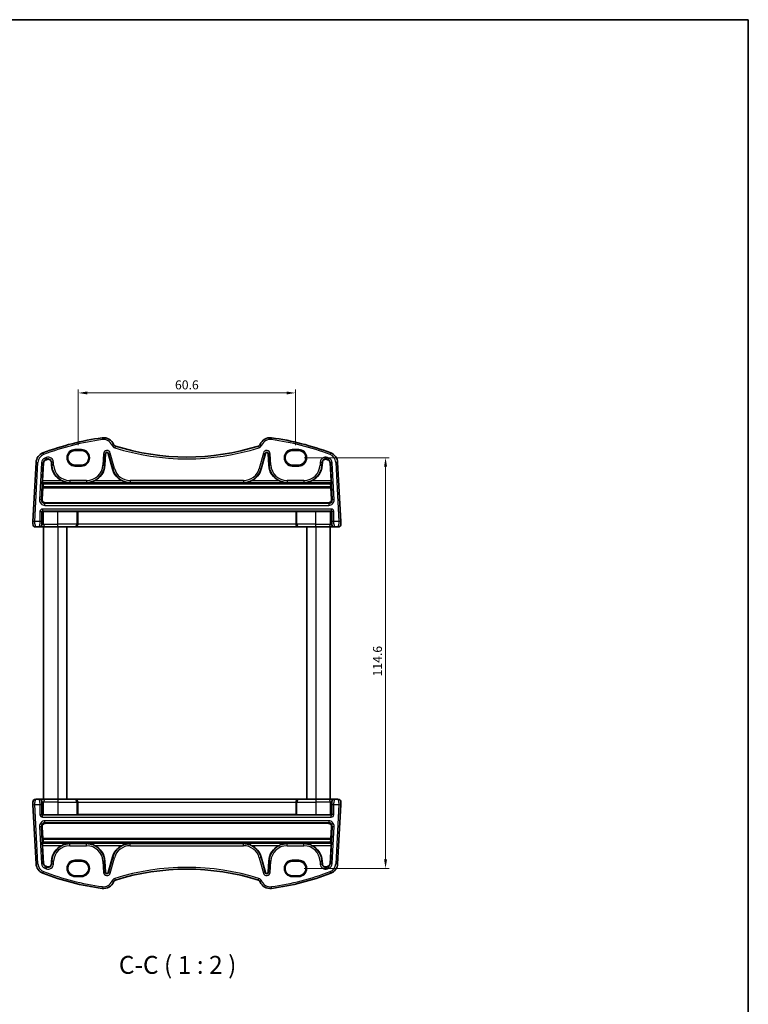
# Model space of a CAD drawing. Units: millimetres. Extents: x 14 to 2400, y 8 to 570.
# Drawn here: x 994 to 1198, y 295 to 570 of the extents above; entities that cross this region are included whole.
import ezdxf

# ---------------------------------------------------------------- set-up
doc = ezdxf.new("R2010")
doc.units = ezdxf.units.MM
doc.layers.get('Defpoints').update_dxf_attribs({"lineweight": 25})
for name, color, linetype, lineweight in [('Border (ISO)', 7, 'Continuous', 35), ('Dimension (ISO)', 7, 'Continuous', 18), ('Symbol (ISO)', 7, 'Continuous', 18), ('Visible (ISO)', 7, 'Continuous', 35), ('Visible Narrow (ISO)', 7, 'Continuous', 25)]:
    doc.layers.add(name, color=color, linetype=linetype, lineweight=lineweight)
doc.styles.add('Note Text (TK)', font='txt')
doc.dimstyles.new('Default - Method 1b (TK)', dxfattribs={"dimtxt": 2.5, "dimasz": 2.5, "dimexe": 1, "dimexo": 1.5, "dimgap": 1, "dimtad": 1, "dimtoh": 1, "dimrnd": 1e-08, "dimdsep": 46, "dimtxsty": 'Note Text (TK)', "dimcen": 0.09, "dimdle": 5, "dimclrd": 100, "dimclre": 100, "dimclrt": 7, "dimadec": 1, "dimazin": 1, "dimtfac": 1, "dimtmove": 0, "dimatfit": 3, "dimfxl": 0, "dimtolj": 1, "dimlwd": -1, "dimlwe": -1, "dimarcsym": 0})

# ---------------------------------------------------------------- blocks, each defined once
blk = doc.blocks.new('図面枠 tk図枠')
at = {"layer": 'Border (ISO)'}
for p, q in [((14.5, 289), (405.5, 289)), ((405.5, 289), (405.5, 8))]:
    blk.add_line(p, q, dxfattribs=at)
blk = doc.blocks.new('*D19')
at = {"layer": 'Defpoints', "color": 0, "transparency": 16777216}
for p in [(1072.1, 447.73), (1072.1, 333.13), (1096.32, 333.13)]:
    blk.add_point(p, dxfattribs=at)
at = {"layer": 'Dimension (ISO)', "color": 100, "transparency": 16777216}
for p, q in [((1073.6, 447.73), (1097.32, 447.73)), ((1096.32, 445.23), (1096.32, 335.63)), ((1073.6, 333.13), (1097.32, 333.13))]:
    blk.add_line(p, q, dxfattribs=at)
for points in [[(1095.9, 445.23), (1096.74, 445.23), (1096.32, 447.73)], [(1095.9, 335.63), (1096.74, 335.63), (1096.32, 333.13)]]:
    blk.add_solid(points, dxfattribs=at)
at = {"layer": 'Dimension (ISO)', "color": 7, "transparency": 16777216, "insert": (1094.07, 386.71), "char_height": 2.5, "attachment_point": 4, "rotation": 90, "style": 'Note Text (TK)'}
blk.add_mtext('\\A1;114.6', dxfattribs=at)
blk = doc.blocks.new('*D47')
at = {"layer": 'Defpoints', "color": 0, "transparency": 16777216}
for p in [(1071.2, 465.83), (1010.6, 449.75), (1071.2, 449.75)]:
    blk.add_point(p, dxfattribs=at)
at = {"layer": 'Dimension (ISO)', "color": 100, "transparency": 16777216}
for p, q in [((1010.6, 451.25), (1010.6, 466.83)), ((1013.1, 465.83), (1068.7, 465.83)), ((1071.2, 451.25), (1071.2, 466.83))]:
    blk.add_line(p, q, dxfattribs=at)
for points in [[(1013.1, 466.24), (1013.1, 465.41), (1010.6, 465.83)], [(1068.7, 466.24), (1068.7, 465.41), (1071.2, 465.83)]]:
    blk.add_solid(points, dxfattribs=at)
at = {"layer": 'Dimension (ISO)', "color": 7, "transparency": 16777216, "insert": (1040.9, 468.08), "char_height": 2.5, "attachment_point": 5, "style": 'Note Text (TK)'}
blk.add_mtext('\\A1;60.6', dxfattribs=at)

msp = doc.modelspace()

# ---------------------------------------------------------------- linework, layer by layer
at = {"layer": 'Visible (ISO)'}
for p, q in [((1011.4957, 449.753), (1009.6957, 449.753)), ((1018.0466, 445.6606), (1018.2113, 448.8027)), ((1018.9876, 448.8843), (1020.1338, 444.6066)), ((1061.6575, 444.6066), (1062.8037, 448.8843)), ((1063.5801, 448.8027), (1063.7447, 445.6606)), ((1072.0957, 449.753), (1070.2957, 449.753)), ((998.8399, 446.445), (997.9756, 429.954)), ((1000.6778, 441.2975), (1000.9418, 446.3349)), ((1003.102, 446.4756), (1003.1447, 445.6606)), ((1009.6957, 445.71), (1011.4957, 445.71)), ((1070.2957, 445.71), (1072.0957, 445.71)), ((1078.6466, 445.6606), (1078.6893, 446.4756)), ((1080.8495, 446.3349), (1081.1135, 441.2975)), ((1083.8157, 429.954), (1082.9514, 446.445)), ((1000.8174, 440.6497), (1000.6765, 440.7981)), ((1000.7771, 439.5953), (1000.8194, 440.43)), ((1000.8174, 440.6497), (1080.9739, 440.6497)), ((1000.8194, 440.43), (1080.9719, 440.43)), ((1080.9719, 440.43), (1081.0142, 439.5953)), ((1081.1148, 440.7981), (1080.9739, 440.6497)), ((1000.5221, 436.195), (1000.6965, 439.3569)), ((1000.7164, 439.5463), (1000.7771, 439.5953)), ((1000.7771, 439.5953), (1081.0142, 439.5953)), ((1081.0142, 439.5953), (1081.0749, 439.5463)), ((1081.0949, 439.3569), (1081.2693, 436.195)), ((1001.5163, 435.1412), (1080.275, 435.1412)), ((1010.2059, 432.7706), (1004.8957, 432.7706)), ((1010.4428, 432.7234), (1010.4056, 432.7606)), ((1071.3485, 432.7234), (1010.4428, 432.7234)), ((1010.4428, 429.2278), (1010.4428, 432.7234)), ((1071.3857, 432.7606), (1071.3485, 432.7234)), ((1071.3485, 429.2278), (1071.3485, 432.7234)), ((1076.8957, 432.7706), (1071.5855, 432.7706)), ((998.7387, 428.4278), (999.6732, 428.4278)), ((999.6732, 428.4278), (999.8107, 428.4278)), ((999.8107, 428.4278), (1001.3769, 428.4278)), ((1000.8957, 428.4278), (1000.8957, 352.4278)), ((1004.8957, 428.4278), (1001.3769, 428.4278)), ((1004.8957, 428.4278), (1009.6365, 428.4278)), ((1007.3957, 428.4278), (1007.3957, 352.4278)), ((1009.6365, 428.4278), (1009.6837, 428.4278)), ((1009.6837, 428.4278), (1072.1077, 428.4278)), ((1072.1077, 428.4278), (1072.1548, 428.4278)), ((1072.1548, 428.4278), (1076.8957, 428.4278)), ((1074.3957, 428.4278), (1074.3957, 352.4278)), ((1080.4144, 428.4278), (1076.8957, 428.4278)), ((1080.4144, 428.4278), (1081.9806, 428.4278)), ((1080.8957, 428.4278), (1080.8957, 352.4278)), ((1081.9806, 428.4278), (1082.1181, 428.4278)), ((1082.1181, 428.4278), (1083.0526, 428.4278)), ((999.6732, 352.4278), (998.7387, 352.4278)), ((999.8107, 352.4278), (999.6732, 352.4278)), ((1001.3769, 352.4278), (999.8107, 352.4278)), ((1001.3769, 352.4278), (1004.8957, 352.4278)), ((1009.6365, 352.4278), (1004.8957, 352.4278)), ((1009.6837, 352.4278), (1009.6365, 352.4278)), ((1072.1077, 352.4278), (1009.6837, 352.4278)), ((1072.1548, 352.4278), (1072.1077, 352.4278)), ((1076.8957, 352.4278), (1072.1548, 352.4278)), ((1076.8957, 352.4278), (1080.4144, 352.4278)), ((1081.9806, 352.4278), (1080.4144, 352.4278)), ((1082.1181, 352.4278), (1081.9806, 352.4278)), ((1083.0526, 352.4278), (1082.1181, 352.4278)), ((997.9756, 350.9016), (998.8399, 334.4106)), ((1010.4428, 351.6278), (1010.4428, 348.1322)), ((1071.3485, 351.6278), (1071.3485, 348.1322)), ((1082.9514, 334.4106), (1083.8157, 350.9016)), ((1004.8957, 348.085), (1010.2059, 348.085)), ((1010.4056, 348.0949), (1010.4428, 348.1322)), ((1010.4428, 348.1322), (1071.3485, 348.1322)), ((1071.3485, 348.1322), (1071.3857, 348.0949)), ((1071.5855, 348.085), (1076.8957, 348.085)), ((1000.6965, 341.4986), (1000.5221, 344.6606)), ((1080.275, 345.7144), (1001.5163, 345.7144)), ((1081.2693, 344.6606), (1081.0949, 341.4986)), ((1000.7771, 341.2602), (1000.7164, 341.3093)), ((1000.8194, 340.4256), (1000.7771, 341.2602)), ((1081.0142, 341.2602), (1000.7771, 341.2602)), ((1081.0142, 341.2602), (1080.9719, 340.4256)), ((1081.0749, 341.3093), (1081.0142, 341.2602)), ((1000.6765, 340.0574), (1000.8174, 340.2059)), ((1000.9418, 334.5207), (1000.6778, 339.5581)), ((1080.9739, 340.2059), (1000.8174, 340.2059)), ((1080.9719, 340.4256), (1000.8194, 340.4256)), ((1081.1135, 339.5581), (1080.8495, 334.5207)), ((1080.9739, 340.2059), (1081.1148, 340.0574)), ((1020.1338, 336.249), (1018.9876, 331.9713)), ((1062.8037, 331.9713), (1061.6575, 336.249)), ((1003.1447, 335.195), (1003.102, 334.3799)), ((1011.4957, 335.1456), (1009.6957, 335.1456)), ((1018.2113, 332.0529), (1018.0466, 335.195)), ((1063.7447, 335.195), (1063.5801, 332.0529)), ((1072.0957, 335.1456), (1070.2957, 335.1456)), ((1078.6893, 334.3799), (1078.6466, 335.195)), ((1009.6957, 331.1026), (1011.4957, 331.1026)), ((1070.2957, 331.1026), (1072.0957, 331.1026))]:
    msp.add_line(p, q, dxfattribs=at)
for centre, radius, start, end in [((1027.4892, 379.0132), 75, 97.837797, 110.872988), ((1017.6706, 450.3406), 3, 22.052274, 97.837797), ((1021.1926, 451.7673), 0.8, 202.052274, 252.460685), ((1040.8957, 514.1081), 66.1803, 252.460685, 287.539315), ((1060.5987, 451.7673), 0.8, 287.539315, 337.947726), ((1064.1207, 450.3406), 3, 82.162203, 157.947726), ((1054.3021, 379.0132), 75, 69.127012, 82.162203), ((1001.8358, 446.288), 3, 110.872988, 177), ((1018.6059, 448.782), 0.3952, 15, 177), ((1063.1854, 448.782), 0.3952, 3, 165), ((1079.9555, 446.288), 3, 3, 69.127012), ((1001.8358, 446.288), 0.8952, 110.872988, 177), ((1027.4892, 379.0132), 72.8952, 110.556269, 110.872988), ((1002.2081, 446.4288), 0.8952, 3, 110.556269), ((1008.2426, 445.9278), 5.1048, 183, 245.10109), ((1012.9488, 445.9278), 5.1048, 294.89891, 357), ((1068.8426, 445.9278), 5.1048, 183, 245.10109), ((1073.5488, 445.9278), 5.1048, 294.89891, 357), ((1079.5833, 446.4288), 0.8952, 69.443731, 177), ((1054.3021, 379.0132), 72.8952, 69.127012, 69.443731), ((1079.9555, 446.288), 0.8952, 3, 69.127012), ((1025.0647, 445.9278), 5.1048, 195, 245.10109), ((1056.7266, 445.9278), 5.1048, 294.89891, 345), ((998.7387, 429.2278), 0.8, 177, 270), ((1083.0526, 429.2278), 0.8, 270, 3), ((998.7387, 351.6278), 0.8, 90, 183), ((1083.0526, 351.6278), 0.8, 357, 90), ((1008.2426, 334.9278), 5.1048, 114.89891, 177), ((1012.9488, 334.9278), 5.1048, 3, 65.10109), ((1025.0647, 334.9278), 5.1048, 114.89891, 165), ((1056.7266, 334.9278), 5.1048, 15, 65.10109), ((1068.8426, 334.9278), 5.1048, 114.89891, 177), ((1073.5488, 334.9278), 5.1048, 3, 65.10109), ((1001.8358, 334.5676), 3, 183, 249.127012), ((1001.8358, 334.5676), 0.8952, 183, 249.127012), ((1027.4892, 401.8424), 72.8952, 249.127012, 249.443731), ((1002.2081, 334.4268), 0.8952, 249.443731, 357), ((1040.8957, 266.7475), 66.1803, 72.460685, 107.539315), ((1079.5833, 334.4268), 0.8952, 183, 290.556269), ((1054.3021, 401.8424), 72.8952, 290.556269, 290.872988), ((1079.9555, 334.5676), 0.8952, 290.872988, 357), ((1079.9555, 334.5676), 3, 290.872988, 357), ((1027.4892, 401.8424), 75, 249.127012, 262.162203), ((1018.6059, 332.0736), 0.3952, 183, 345), ((1021.1926, 329.0883), 0.8, 107.539315, 157.947726), ((1060.5987, 329.0883), 0.8, 22.052274, 72.460685), ((1063.1854, 332.0736), 0.3952, 195, 357), ((1054.3021, 401.8424), 75, 277.837797, 290.872988), ((1017.6706, 330.515), 3, 262.162203, 337.947726), ((1064.1207, 330.515), 3, 202.052274, 277.837797)]:
    msp.add_arc(centre, radius, start, end, dxfattribs=at)
for centre, major_axis, ratio, start_param, end_param in [((1009.6957, 447.7315), (0, -2.0215), 0.99999833, 3.14159265, 6.28318531), ((1011.4957, 447.7315), (0, 2.0215), 0.99999833, 3.14159265, 6.28318531), ((1070.2957, 447.7315), (0, 2.0215), 0.99999833, 0, 3.14159265), ((1072.0957, 447.7315), (0, -2.0215), 0.99999833, 0, 3.14159265), ((1000.7041, 441.2975), (0.0263, 0.5), 0.05233556, 1.57354666, 3.09198311), ((1001.2988, 445.4804), (0.3416, 6.5), 0.05233556, 2.41136348, 2.46340638), ((1080.4925, 445.4804), (0.3416, -6.5), 0.05233556, 0.67818628, 0.73022917), ((1081.0872, 441.2975), (0.0263, -0.5), 0.05233556, 0.04960954, 1.56804599), ((1000.7064, 439.3465), (-0.0105, -0.2), 0.05233556, 3.18859794, 4.66277944), ((1081.0849, 439.3465), (-0.0105, 0.2), 0.05233556, 4.76199852, 6.23618003), ((1001.5221, 436.1453), (-0.5473, -0.8441), 0.99368065, 5.23528548, 6.85555554), ((1080.2693, 436.1453), (0.5473, -0.8441), 0.99368065, 5.71081508, 7.33108514), ((1000.8093, 432.5141), (0.1867, 0.0773), 0.92862702, 1.15397159, 2.72202886), ((1000.8093, 432.7144), (0.2, 0), 0.05240778, 4.7620098, 5.31591009), ((1004.8957, 432.4037), (-7, 0), 0.05240778, 4.71238898, 5.31591009), ((1010.2059, 432.7601), (0.2, 0), 0.05240778, 0.05235988, 1.57079633), ((1071.5855, 432.7601), (0.2, 0), 0.05240778, 1.57079633, 3.08923278), ((1076.8957, 432.4037), (-7, 0), 0.05240778, 4.10886787, 4.71238898), ((1080.982, 432.7144), (0.2, 0), 0.05240778, 4.10886787, 4.66276816), ((1080.982, 432.5141), (-0.1867, 0.0773), 0.92862702, 3.56115643, 5.1292137), ((1009.6837, 429.2278), (0, -0.8), 0.94896456, 0, 1.57079633), ((1072.1077, 429.2278), (0, -0.8), 0.94896457, 4.71238898, 6.28318531), ((1009.6837, 351.6278), (0, 0.8), 0.94896456, 4.71238898, 6.28318531), ((1072.1077, 351.6278), (0, 0.8), 0.94896457, 0, 1.57079633), ((1000.8093, 348.3415), (0.1867, -0.0773), 0.92862702, 3.56115645, 5.12921372), ((1000.8093, 348.1412), (-0.2, 0), 0.05240778, 4.10886787, 4.66276816), ((1004.8957, 348.4519), (7, 0), 0.05240778, 4.10886787, 4.71238898), ((1010.2059, 348.0955), (-0.2, 0), 0.05240778, 1.57079632, 3.08923277), ((1071.5855, 348.0955), (-0.2, 0), 0.05240778, 0.05235988, 1.57079632), ((1076.8957, 348.4519), (7, 0), 0.05240778, 4.71238898, 5.31591009), ((1080.982, 348.1412), (-0.2, 0), 0.05240778, 4.7620098, 5.31591009), ((1080.982, 348.3415), (-0.1867, -0.0773), 0.92862702, 1.15397161, 2.72202888), ((1001.5221, 344.7103), (-0.5473, 0.8441), 0.99368065, 5.71081508, 7.33108514), ((1080.2693, 344.7103), (0.5473, 0.8441), 0.99368065, 5.23528547, 6.85555553), ((1000.7064, 341.5091), (0.0105, -0.2), 0.05233556, 4.76199852, 6.23618002), ((1081.0849, 341.5091), (0.0105, 0.2), 0.05233556, 3.18859794, 4.66277944), ((1000.7041, 339.5581), (-0.0263, 0.5), 0.05233556, 0.04960954, 1.56804599), ((1001.2988, 335.3752), (-0.3416, 6.5), 0.05233556, 0.67818628, 0.73022917), ((1080.4925, 335.3752), (-0.3416, -6.5), 0.05233556, 2.41136348, 2.46340638), ((1081.0872, 339.5581), (-0.0263, -0.5), 0.05233556, 1.57354666, 3.09198311), ((1009.6957, 333.1241), (0, 2.0215), 0.99999833, 0, 3.14159265), ((1011.4957, 333.1241), (0, -2.0215), 0.99999833, 0, 3.14159265), ((1070.2957, 333.1241), (0, -2.0215), 0.99999833, 3.14159265, 6.28318531), ((1072.0957, 333.1241), (0, 2.0215), 0.99999833, 3.14159265, 6.28318531)]:
    msp.add_ellipse(centre, major_axis=major_axis, ratio=ratio, start_param=start_param, end_param=end_param, dxfattribs=at)
for points, knots in [([(1006.0933, 441.2975), (1006.4142, 441.1487), (1006.767, 441.0235), (1007.5043, 440.8488), (1007.8892, 440.8039), (1008.2426, 440.7981)], [0.456429029, 0.456429029, 0.456429029, 0.456429029, 0.561933275, 0.561933275, 0.67297391, 0.67297391, 0.67297391, 0.67297391]), ([(1012.9488, 440.7981), (1013.3021, 440.8039), (1013.6871, 440.8488), (1014.4243, 441.0235), (1014.7771, 441.1487), (1015.098, 441.2975)], [0, 0, 0, 0, 0.111040634, 0.111040634, 0.216544881, 0.216544881, 0.216544881, 0.216544881]), ([(1022.9155, 441.2975), (1023.2364, 441.1487), (1023.5891, 441.0235), (1024.3264, 440.8488), (1024.7114, 440.8039), (1025.0647, 440.7981)], [0.456429029, 0.456429029, 0.456429029, 0.456429029, 0.561933275, 0.561933275, 0.67297391, 0.67297391, 0.67297391, 0.67297391]), ([(1056.7266, 440.7981), (1057.08, 440.8039), (1057.4649, 440.8488), (1058.2022, 441.0235), (1058.555, 441.1487), (1058.8758, 441.2975)], [0, 0, 0, 0, 0.111040634, 0.111040634, 0.216544881, 0.216544881, 0.216544881, 0.216544881]), ([(1066.6933, 441.2975), (1067.0142, 441.1487), (1067.367, 441.0235), (1068.1043, 440.8488), (1068.4892, 440.8039), (1068.8426, 440.7981)], [0.456429029, 0.456429029, 0.456429029, 0.456429029, 0.561933275, 0.561933275, 0.67297391, 0.67297391, 0.67297391, 0.67297391]), ([(1073.5488, 440.7981), (1073.9021, 440.8039), (1074.2871, 440.8488), (1075.0243, 441.0235), (1075.3771, 441.1487), (1075.698, 441.2975)], [0, 0, 0, 0, 0.111040634, 0.111040634, 0.216544881, 0.216544881, 0.216544881, 0.216544881]), ([(997.9756, 429.954), (997.9692, 429.8303), (997.9633, 429.7186), (997.9529, 429.5195), (997.9484, 429.4335), (997.9426, 429.3228), (997.941, 429.2923), (997.9399, 429.2713), (997.9398, 429.2697), (997.9398, 429.2697)], [-1, -1, -1, -1, -0.70249042, -0.70249042, -0.409663684, -0.409663684, -0.157562955, -0.157562955, 0, 0, 0, 0]), ([(1083.8515, 429.2697), (1083.8515, 429.2697), (1083.8513, 429.2735), (1083.8492, 429.3142), (1083.8472, 429.3524), (1083.8423, 429.4459), (1083.8399, 429.4926), (1083.8349, 429.5868), (1083.8325, 429.6323), (1083.8274, 429.7295), (1083.8247, 429.7812), (1083.8199, 429.8736), (1083.8178, 429.9131), (1083.8157, 429.954)], [-1, -1, -1, -1, -0.774910714, -0.774910714, -0.53984277, -0.53984277, -0.37309357, -0.37309357, -0.237844216, -0.237844216, -0.09839398, -0.09839398, 0, 0, 0, 0]), ([(997.9398, 351.5859), (997.9398, 351.5859), (997.94, 351.5821), (997.9421, 351.5414), (997.9441, 351.5032), (997.949, 351.4097), (997.9515, 351.363), (997.9564, 351.2688), (997.9588, 351.2233), (997.9639, 351.1261), (997.9666, 351.0744), (997.9714, 350.982), (997.9735, 350.9425), (997.9756, 350.9016)], [-1, -1, -1, -1, -0.774910714, -0.774910714, -0.53984277, -0.53984277, -0.37309357, -0.37309357, -0.237844216, -0.237844216, -0.09839398, -0.09839398, 0, 0, 0, 0]), ([(1083.8157, 350.9016), (1083.8222, 351.0253), (1083.828, 351.137), (1083.8384, 351.336), (1083.8429, 351.4221), (1083.8487, 351.5327), (1083.8504, 351.5633), (1083.8515, 351.5843), (1083.8515, 351.5859), (1083.8515, 351.5859)], [-1, -1, -1, -1, -0.70249042, -0.70249042, -0.409663684, -0.409663684, -0.157562955, -0.157562955, 0, 0, 0, 0]), ([(1008.2426, 340.0574), (1007.8892, 340.0517), (1007.5043, 340.0068), (1006.767, 339.8321), (1006.4142, 339.7068), (1006.0933, 339.5581)], [0, 0, 0, 0, 0.111040634, 0.111040634, 0.216544881, 0.216544881, 0.216544881, 0.216544881]), ([(1015.098, 339.5581), (1014.7771, 339.7068), (1014.4243, 339.8321), (1013.6871, 340.0068), (1013.3021, 340.0517), (1012.9488, 340.0574)], [0.456429029, 0.456429029, 0.456429029, 0.456429029, 0.561933275, 0.561933275, 0.67297391, 0.67297391, 0.67297391, 0.67297391]), ([(1025.0647, 340.0574), (1024.7114, 340.0517), (1024.3264, 340.0068), (1023.5891, 339.8321), (1023.2364, 339.7068), (1022.9155, 339.5581)], [0, 0, 0, 0, 0.111040634, 0.111040634, 0.216544881, 0.216544881, 0.216544881, 0.216544881]), ([(1058.8758, 339.5581), (1058.555, 339.7068), (1058.2022, 339.8321), (1057.4649, 340.0068), (1057.08, 340.0517), (1056.7266, 340.0574)], [0.456429029, 0.456429029, 0.456429029, 0.456429029, 0.561933275, 0.561933275, 0.67297391, 0.67297391, 0.67297391, 0.67297391]), ([(1068.8426, 340.0574), (1068.4892, 340.0517), (1068.1043, 340.0068), (1067.367, 339.8321), (1067.0142, 339.7068), (1066.6933, 339.5581)], [0, 0, 0, 0, 0.111040634, 0.111040634, 0.216544881, 0.216544881, 0.216544881, 0.216544881]), ([(1075.698, 339.5581), (1075.3771, 339.7068), (1075.0243, 339.8321), (1074.2871, 340.0068), (1073.9021, 340.0517), (1073.5488, 340.0574)], [0.456429029, 0.456429029, 0.456429029, 0.456429029, 0.561933275, 0.561933275, 0.67297391, 0.67297391, 0.67297391, 0.67297391])]:
    msp.add_open_spline(points, degree=3, knots=knots, dxfattribs=at)
at = {"layer": 'Visible Narrow (ISO)'}
for p, q in [((1017.2615, 453.3125), (1017.3297, 452.8172)), ((1020.4512, 451.4669), (1019.9877, 451.2792)), ((1020.9515, 451.0045), (1020.8009, 450.5277)), ((1060.8398, 451.0045), (1060.9904, 450.5277)), ((1061.3402, 451.4669), (1061.8036, 451.2792)), ((1064.5298, 453.3125), (1064.4616, 452.8172)), ((1000.7669, 449.0911), (1000.945, 448.6239)), ((1011.4957, 450.0209), (1009.6957, 450.0209)), ((1009.6957, 449.821), (1009.6957, 450.0209)), ((1009.6957, 449.821), (1011.4957, 449.821)), ((1009.6957, 449.753), (1009.6957, 449.821)), ((1011.4957, 450.0209), (1011.4957, 449.821)), ((1011.4957, 449.753), (1011.4957, 449.821)), ((1017.6327, 448.833), (1017.4681, 445.6909)), ((1017.6327, 448.833), (1018.1314, 448.8069)), ((1017.9667, 445.6648), (1018.1314, 448.8069)), ((1018.1314, 448.8069), (1018.2113, 448.8027)), ((1019.0649, 448.905), (1018.9876, 448.8843)), ((1019.5472, 449.0342), (1019.0649, 448.905)), ((1019.0649, 448.905), (1020.2111, 444.6273)), ((1020.6934, 444.7565), (1019.5472, 449.0342)), ((1062.2441, 449.0342), (1061.0979, 444.7565)), ((1061.5802, 444.6273), (1062.7264, 448.905)), ((1062.2441, 449.0342), (1062.7264, 448.905)), ((1062.7264, 448.905), (1062.8037, 448.8843)), ((1063.6599, 448.8069), (1063.5801, 448.8027)), ((1064.1586, 448.833), (1063.6599, 448.8069)), ((1063.6599, 448.8069), (1063.8246, 445.6648)), ((1064.3232, 445.6909), (1064.1586, 448.833)), ((1072.0957, 450.0209), (1070.2957, 450.0209)), ((1070.2957, 450.0209), (1070.2957, 449.821)), ((1070.2957, 449.821), (1072.0957, 449.821)), ((1070.2957, 449.753), (1070.2957, 449.821)), ((1072.0957, 450.0209), (1072.0957, 449.821)), ((1072.0957, 449.753), (1072.0957, 449.821)), ((1081.0244, 449.0911), (1080.8463, 448.6239)), ((998.475, 429.9278), (999.3392, 446.4189)), ((998.8399, 446.445), (999.3392, 446.4189)), ((1000.3633, 446.3652), (999.8217, 436.0296)), ((1000.3203, 436.0035), (1000.862, 446.3391)), ((1000.3633, 446.3652), (1000.862, 446.3391)), ((1000.862, 446.3391), (1000.9418, 446.3349)), ((1001.3104, 447.6657), (1001.4883, 447.1992)), ((1001.4883, 447.1992), (1001.5168, 447.1245)), ((1001.6903, 447.8094), (1001.8657, 447.3419)), ((1001.8657, 447.3419), (1001.8937, 447.267)), ((1003.1819, 446.4798), (1003.102, 446.4756)), ((1003.2246, 445.6648), (1003.1447, 445.6606)), ((1003.6805, 446.506), (1003.1819, 446.4798)), ((1003.1819, 446.4798), (1003.2246, 445.6648)), ((1003.7232, 445.6909), (1003.2246, 445.6648)), ((1003.7232, 445.6909), (1003.6805, 446.506)), ((1009.6957, 445.71), (1009.6957, 445.6345)), ((1009.6957, 445.4346), (1009.6957, 445.6345)), ((1011.4957, 445.6345), (1009.6957, 445.6345)), ((1009.6957, 445.4346), (1011.4957, 445.4346)), ((1011.4957, 445.71), (1011.4957, 445.6345)), ((1011.4957, 445.4346), (1011.4957, 445.6345)), ((1017.4681, 445.6909), (1017.9667, 445.6648)), ((1017.9667, 445.6648), (1018.0466, 445.6606)), ((1063.8246, 445.6648), (1063.7447, 445.6606)), ((1064.3232, 445.6909), (1063.8246, 445.6648)), ((1070.2957, 445.71), (1070.2957, 445.6345)), ((1070.2957, 445.6345), (1070.2957, 445.4346)), ((1072.0957, 445.6345), (1070.2957, 445.6345)), ((1070.2957, 445.4346), (1072.0957, 445.4346)), ((1072.0957, 445.71), (1072.0957, 445.6345)), ((1072.0957, 445.4346), (1072.0957, 445.6345)), ((1078.1108, 446.506), (1078.0681, 445.6909)), ((1078.0681, 445.6909), (1078.5667, 445.6648)), ((1078.1108, 446.506), (1078.6094, 446.4798)), ((1078.5667, 445.6648), (1078.6094, 446.4798)), ((1078.5667, 445.6648), (1078.6466, 445.6606)), ((1078.6094, 446.4798), (1078.6893, 446.4756)), ((1079.9257, 447.3419), (1079.8976, 447.267)), ((1080.101, 447.8094), (1079.9257, 447.3419)), ((1080.303, 447.1992), (1080.2745, 447.1245)), ((1080.4809, 447.6657), (1080.303, 447.1992)), ((1080.9294, 446.3391), (1080.8495, 446.3349)), ((1081.428, 446.3652), (1080.9294, 446.3391)), ((1080.9294, 446.3391), (1081.471, 436.0035)), ((1081.9696, 436.0296), (1081.428, 446.3652)), ((1082.9514, 446.445), (1082.4521, 446.4189)), ((1082.4521, 446.4189), (1083.3164, 429.9278)), ((1020.2111, 444.6273), (1020.1338, 444.6066)), ((1020.6934, 444.7565), (1020.2111, 444.6273)), ((1061.0979, 444.7565), (1061.5802, 444.6273)), ((1061.5802, 444.6273), (1061.6575, 444.6066)), ((1000.6765, 440.7981), (1008.2426, 440.7981)), ((1006.0933, 441.2975), (1000.6778, 441.2975)), ((1012.9488, 441.4023), (1008.2426, 441.4023)), ((1008.2426, 441.4023), (1008.2426, 440.903)), ((1008.2426, 440.903), (1012.9488, 440.903)), ((1008.2426, 440.903), (1008.2426, 440.7981)), ((1012.9488, 441.4023), (1012.9488, 440.903)), ((1012.9488, 440.903), (1012.9488, 440.7981)), ((1012.9488, 440.7981), (1025.0647, 440.7981)), ((1022.9155, 441.2975), (1015.098, 441.2975)), ((1056.7266, 441.4023), (1025.0647, 441.4023)), ((1025.0647, 441.4023), (1025.0647, 440.903)), ((1025.0647, 440.903), (1056.7266, 440.903)), ((1025.0647, 440.903), (1025.0647, 440.7981)), ((1056.7266, 441.4023), (1056.7266, 440.903)), ((1056.7266, 440.903), (1056.7266, 440.7981)), ((1056.7266, 440.7981), (1068.8426, 440.7981)), ((1066.6933, 441.2975), (1058.8758, 441.2975)), ((1073.5488, 441.4023), (1068.8426, 441.4023)), ((1068.8426, 441.4023), (1068.8426, 440.903)), ((1068.8426, 440.903), (1073.5488, 440.903)), ((1068.8426, 440.903), (1068.8426, 440.7981)), ((1073.5488, 441.4023), (1073.5488, 440.903)), ((1073.5488, 440.903), (1073.5488, 440.7981)), ((1073.5488, 440.7981), (1081.1148, 440.7981)), ((1081.1135, 441.2975), (1075.698, 441.2975)), ((1000.6965, 439.3569), (1081.0949, 439.3569)), ((1081.0749, 439.5463), (1000.7164, 439.5463)), ((1000.3203, 436.0035), (999.8217, 436.0296)), ((1000.5221, 436.195), (1000.3203, 436.0035)), ((1001.3176, 434.9526), (1001.5163, 435.1412)), ((1001.3176, 434.4533), (1001.3176, 434.9526)), ((1080.4738, 434.9526), (1001.3176, 434.9526)), ((1001.3176, 434.4533), (1080.4738, 434.4533)), ((1080.275, 435.1412), (1080.4738, 434.9526)), ((1080.4738, 434.9526), (1080.4738, 434.4533)), ((1081.471, 436.0035), (1081.2693, 436.195)), ((1081.9696, 436.0296), (1081.471, 436.0035)), ((999.9212, 432.7032), (1000.4205, 432.7032)), ((999.9212, 432.7032), (999.9212, 429.9278)), ((1000.4205, 429.9278), (1000.4205, 432.7032)), ((1000.4205, 432.7032), (1000.6096, 432.5141)), ((1000.6096, 432.5141), (1000.6096, 429.2278)), ((1000.6202, 433.4023), (1000.6202, 432.903)), ((1081.1711, 433.4023), (1000.6202, 433.4023)), ((1000.6202, 432.903), (1081.1711, 432.903)), ((1000.8193, 432.7039), (1000.6202, 432.903)), ((1000.9228, 429.2278), (1000.9228, 432.7058)), ((1004.8957, 429.2278), (1004.8957, 432.7706)), ((1010.2059, 432.7706), (1010.2059, 429.2278)), ((1010.4056, 429.2278), (1010.4056, 432.7606)), ((1071.3857, 432.7606), (1071.3857, 429.2278)), ((1071.5855, 429.2278), (1071.5855, 432.7706)), ((1076.8957, 429.2278), (1076.8957, 432.7706)), ((1080.8685, 432.7058), (1080.8685, 429.2278)), ((1081.1711, 432.903), (1080.9721, 432.7039)), ((1081.1711, 433.4023), (1081.1711, 432.903)), ((1081.1817, 432.5141), (1081.3708, 432.7032)), ((1081.1817, 429.2278), (1081.1817, 432.5141)), ((1081.8701, 432.7032), (1081.3708, 432.7032)), ((1081.3708, 432.7032), (1081.3708, 429.9278)), ((1081.8701, 429.9278), (1081.8701, 432.7032)), ((998.475, 429.9278), (997.9756, 429.954)), ((999.9212, 429.9278), (998.475, 429.9278)), ((1000.4205, 429.9278), (999.9212, 429.9278)), ((1000.6096, 429.2278), (1000.4721, 429.2278)), ((1000.9228, 429.2278), (1000.6096, 429.2278)), ((1000.9228, 429.2278), (1004.8957, 429.2278)), ((1010.2059, 429.2278), (1004.8957, 429.2278)), ((1004.8957, 428.4278), (1004.8957, 429.2278)), ((1010.2059, 429.2278), (1010.4056, 429.2278)), ((1010.4428, 429.2278), (1010.4056, 429.2278)), ((1071.3485, 429.2278), (1010.4428, 429.2278)), ((1071.3857, 429.2278), (1071.3485, 429.2278)), ((1071.3857, 429.2278), (1071.5855, 429.2278)), ((1076.8957, 429.2278), (1071.5855, 429.2278)), ((1076.8957, 428.4278), (1076.8957, 429.2278)), ((1076.8957, 429.2278), (1080.8685, 429.2278)), ((1081.1817, 429.2278), (1080.8685, 429.2278)), ((1081.3192, 429.2278), (1081.1817, 429.2278)), ((1081.8701, 429.9278), (1081.3708, 429.9278)), ((1083.3164, 429.9278), (1081.8701, 429.9278)), ((1083.8157, 429.954), (1083.3164, 429.9278)), ((1004.8957, 428.4278), (1004.8957, 352.4278)), ((1076.8957, 428.4278), (1076.8957, 352.4278)), ((1004.8957, 352.4278), (1004.8957, 351.6278)), ((1076.8957, 352.4278), (1076.8957, 351.6278)), ((997.9756, 350.9016), (998.475, 350.9278)), ((999.3392, 334.4367), (998.475, 350.9278)), ((998.475, 350.9278), (999.9212, 350.9278)), ((999.9212, 350.9278), (1000.4205, 350.9278)), ((999.9212, 350.9278), (999.9212, 348.1523)), ((1000.4205, 348.1523), (1000.4205, 350.9278)), ((1000.4721, 351.6278), (1000.6096, 351.6278)), ((1000.6096, 351.6278), (1000.9228, 351.6278)), ((1000.6096, 351.6278), (1000.6096, 348.3415)), ((1004.8957, 351.6278), (1000.9228, 351.6278)), ((1000.9228, 348.1498), (1000.9228, 351.6278)), ((1004.8957, 351.6278), (1010.2059, 351.6278)), ((1004.8957, 351.6278), (1004.8957, 348.085)), ((1010.4056, 351.6278), (1010.2059, 351.6278)), ((1010.2059, 351.6278), (1010.2059, 348.085)), ((1010.4056, 351.6278), (1010.4428, 351.6278)), ((1010.4056, 348.0949), (1010.4056, 351.6278)), ((1010.4428, 351.6278), (1071.3485, 351.6278)), ((1071.3485, 351.6278), (1071.3857, 351.6278)), ((1071.5855, 351.6278), (1071.3857, 351.6278)), ((1071.3857, 351.6278), (1071.3857, 348.0949)), ((1071.5855, 351.6278), (1076.8957, 351.6278)), ((1071.5855, 348.085), (1071.5855, 351.6278)), ((1080.8685, 351.6278), (1076.8957, 351.6278)), ((1076.8957, 351.6278), (1076.8957, 348.085)), ((1080.8685, 351.6278), (1081.1817, 351.6278)), ((1080.8685, 351.6278), (1080.8685, 348.1498)), ((1081.1817, 351.6278), (1081.3192, 351.6278)), ((1081.1817, 348.3415), (1081.1817, 351.6278)), ((1081.3708, 350.9278), (1081.8701, 350.9278)), ((1081.3708, 350.9278), (1081.3708, 348.1523)), ((1081.8701, 350.9278), (1083.3164, 350.9278)), ((1081.8701, 348.1523), (1081.8701, 350.9278)), ((1083.3164, 350.9278), (1082.4521, 334.4367)), ((1083.3164, 350.9278), (1083.8157, 350.9016)), ((999.9212, 348.1523), (1000.4205, 348.1523)), ((1000.6096, 348.3415), (1000.4205, 348.1523)), ((1000.6202, 347.9526), (1000.8193, 348.1517)), ((1000.6202, 347.4533), (1000.6202, 347.9526)), ((1081.1711, 347.9526), (1000.6202, 347.9526)), ((1000.6202, 347.4533), (1081.1711, 347.4533)), ((1080.4738, 346.4023), (1001.3176, 346.4023)), ((1001.3176, 345.903), (1001.3176, 346.4023)), ((1080.4738, 346.4023), (1080.4738, 345.903)), ((1080.9721, 348.1517), (1081.1711, 347.9526)), ((1081.1711, 347.4533), (1081.1711, 347.9526)), ((1081.3708, 348.1523), (1081.1817, 348.3415)), ((1081.8701, 348.1523), (1081.3708, 348.1523)), ((999.8217, 344.8259), (1000.3203, 344.8521)), ((999.8217, 344.8259), (1000.3633, 334.4904)), ((1000.862, 334.5165), (1000.3203, 344.8521)), ((1000.3203, 344.8521), (1000.5221, 344.6606)), ((1001.3176, 345.903), (1080.4738, 345.903)), ((1001.5163, 345.7144), (1001.3176, 345.903)), ((1080.4738, 345.903), (1080.275, 345.7144)), ((1081.471, 344.8521), (1080.9294, 334.5165)), ((1081.2693, 344.6606), (1081.471, 344.8521)), ((1081.428, 334.4904), (1081.9696, 344.8259)), ((1081.471, 344.8521), (1081.9696, 344.8259)), ((1081.0949, 341.4986), (1000.6965, 341.4986)), ((1000.7164, 341.3093), (1081.0749, 341.3093)), ((1008.2426, 340.0574), (1000.6765, 340.0574)), ((1000.6778, 339.5581), (1006.0933, 339.5581)), ((1008.2426, 339.9526), (1008.2426, 340.0574)), ((1012.9488, 339.9526), (1008.2426, 339.9526)), ((1008.2426, 339.4533), (1008.2426, 339.9526)), ((1008.2426, 339.4533), (1012.9488, 339.4533)), ((1025.0647, 340.0574), (1012.9488, 340.0574)), ((1012.9488, 339.9526), (1012.9488, 340.0574)), ((1012.9488, 339.4533), (1012.9488, 339.9526)), ((1015.098, 339.5581), (1022.9155, 339.5581)), ((1025.0647, 339.9526), (1025.0647, 340.0574)), ((1056.7266, 339.9526), (1025.0647, 339.9526)), ((1025.0647, 339.4533), (1025.0647, 339.9526)), ((1025.0647, 339.4533), (1056.7266, 339.4533)), ((1068.8426, 340.0574), (1056.7266, 340.0574)), ((1056.7266, 339.9526), (1056.7266, 340.0574)), ((1056.7266, 339.4533), (1056.7266, 339.9526)), ((1058.8758, 339.5581), (1066.6933, 339.5581)), ((1068.8426, 339.9526), (1068.8426, 340.0574)), ((1073.5488, 339.9526), (1068.8426, 339.9526)), ((1068.8426, 339.4533), (1068.8426, 339.9526)), ((1068.8426, 339.4533), (1073.5488, 339.4533)), ((1081.1148, 340.0574), (1073.5488, 340.0574)), ((1073.5488, 339.9526), (1073.5488, 340.0574)), ((1073.5488, 339.4533), (1073.5488, 339.9526)), ((1075.698, 339.5581), (1081.1135, 339.5581)), ((1011.4957, 335.4209), (1009.6957, 335.4209)), ((1009.6957, 335.4209), (1009.6957, 335.221)), ((1011.4957, 335.221), (1011.4957, 335.4209)), ((1020.2111, 336.2283), (1019.0649, 331.9506)), ((1019.5472, 331.8214), (1020.6934, 336.0991)), ((1020.2111, 336.2283), (1020.1338, 336.249)), ((1020.6934, 336.0991), (1020.2111, 336.2283)), ((1061.0979, 336.0991), (1061.5802, 336.2283)), ((1061.0979, 336.0991), (1062.2441, 331.8214)), ((1061.5802, 336.2283), (1061.6575, 336.249)), ((1062.7264, 331.9506), (1061.5802, 336.2283)), ((1072.0957, 335.4209), (1070.2957, 335.4209)), ((1070.2957, 335.4209), (1070.2957, 335.221)), ((1072.0957, 335.4209), (1072.0957, 335.221)), ((998.8399, 334.4106), (999.3392, 334.4367)), ((1000.3633, 334.4904), (1000.862, 334.5165)), ((1000.862, 334.5165), (1000.9418, 334.5207)), ((1001.3104, 333.1898), (1001.4883, 333.6564)), ((1001.4883, 333.6564), (1001.5168, 333.7311)), ((1001.6903, 333.0462), (1001.8657, 333.5137)), ((1001.8657, 333.5137), (1001.8937, 333.5886)), ((1003.1819, 334.3757), (1003.102, 334.3799)), ((1003.2246, 335.1908), (1003.1447, 335.195)), ((1003.2246, 335.1908), (1003.1819, 334.3757)), ((1003.6805, 334.3496), (1003.1819, 334.3757)), ((1003.7232, 335.1646), (1003.2246, 335.1908)), ((1003.6805, 334.3496), (1003.7232, 335.1646)), ((1009.6957, 335.221), (1011.4957, 335.221)), ((1009.6957, 335.1456), (1009.6957, 335.221)), ((1011.4957, 335.1456), (1011.4957, 335.221)), ((1017.4681, 335.1646), (1017.9667, 335.1908)), ((1017.4681, 335.1646), (1017.6327, 332.0226)), ((1017.9667, 335.1908), (1018.0466, 335.195)), ((1018.1314, 332.0487), (1017.9667, 335.1908)), ((1063.8246, 335.1908), (1063.6599, 332.0487)), ((1063.8246, 335.1908), (1063.7447, 335.195)), ((1064.3232, 335.1646), (1063.8246, 335.1908)), ((1064.1586, 332.0226), (1064.3232, 335.1646)), ((1070.2957, 335.221), (1072.0957, 335.221)), ((1070.2957, 335.1456), (1070.2957, 335.221)), ((1072.0957, 335.1456), (1072.0957, 335.221)), ((1078.0681, 335.1646), (1078.5667, 335.1908)), ((1078.0681, 335.1646), (1078.1108, 334.3496)), ((1078.1108, 334.3496), (1078.6094, 334.3757)), ((1078.5667, 335.1908), (1078.6466, 335.195)), ((1078.6094, 334.3757), (1078.5667, 335.1908)), ((1078.6094, 334.3757), (1078.6893, 334.3799)), ((1079.9257, 333.5137), (1079.8976, 333.5886)), ((1080.101, 333.0462), (1079.9257, 333.5137)), ((1080.303, 333.6564), (1080.2745, 333.7311)), ((1080.4809, 333.1898), (1080.303, 333.6564)), ((1080.9294, 334.5165), (1080.8495, 334.5207)), ((1081.428, 334.4904), (1080.9294, 334.5165)), ((1082.9514, 334.4106), (1082.4521, 334.4367)), ((1000.7669, 331.7644), (1000.945, 332.2316)), ((1009.6957, 331.1026), (1009.6957, 331.0345)), ((1009.6957, 330.8346), (1009.6957, 331.0345)), ((1011.4957, 331.0345), (1009.6957, 331.0345)), ((1009.6957, 330.8346), (1011.4957, 330.8346)), ((1011.4957, 331.1026), (1011.4957, 331.0345)), ((1011.4957, 330.8346), (1011.4957, 331.0345)), ((1017.6327, 332.0226), (1018.1314, 332.0487)), ((1018.1314, 332.0487), (1018.2113, 332.0529)), ((1019.0649, 331.9506), (1018.9876, 331.9713)), ((1019.5472, 331.8214), (1019.0649, 331.9506)), ((1020.9515, 329.8511), (1020.8009, 330.3278)), ((1060.8398, 329.8511), (1060.9904, 330.3278)), ((1062.2441, 331.8214), (1062.7264, 331.9506)), ((1062.7264, 331.9506), (1062.8037, 331.9713)), ((1063.6599, 332.0487), (1063.5801, 332.0529)), ((1064.1586, 332.0226), (1063.6599, 332.0487)), ((1070.2957, 331.1026), (1070.2957, 331.0345)), ((1072.0957, 331.0345), (1070.2957, 331.0345)), ((1070.2957, 330.8346), (1070.2957, 331.0345)), ((1070.2957, 330.8346), (1072.0957, 330.8346)), ((1072.0957, 331.1026), (1072.0957, 331.0345)), ((1072.0957, 331.0345), (1072.0957, 330.8346)), ((1081.0244, 331.7644), (1080.8463, 332.2316)), ((1017.2615, 327.543), (1017.3297, 328.0384)), ((1020.4512, 329.3886), (1019.9877, 329.5764)), ((1061.3402, 329.3886), (1061.8036, 329.5764)), ((1064.5298, 327.543), (1064.4616, 328.0384))]:
    msp.add_line(p, q, dxfattribs=at)
for centre, radius, start, end in [((1027.4892, 379.0132), 74.5, 97.837797, 110.872988), ((1017.6706, 450.3406), 2.5, 22.052274, 97.837797), ((1021.1926, 451.7673), 1.3, 202.052274, 252.460685), ((1060.5987, 451.7673), 1.3, 287.539315, 337.947726), ((1064.1207, 450.3406), 2.5, 82.162203, 157.947726), ((1054.3021, 379.0132), 74.5, 69.127012, 82.162203), ((1001.8358, 446.288), 2.5, 110.872988, 177), ((1009.6957, 447.7278), 2.2931, 90, 270), ((1009.6957, 447.7278), 2.0933, 90, 270), ((1011.4957, 447.7278), 2.2931, 270, 90), ((1011.4957, 447.7278), 2.0933, 270, 90), ((1018.6059, 448.782), 0.9745, 15, 177), ((1018.6059, 448.782), 0.4752, 15, 177), ((1040.8957, 514.1081), 66.6803, 252.460685, 287.539315), ((1063.1854, 448.782), 0.9745, 3, 165), ((1063.1854, 448.782), 0.4752, 3, 165), ((1070.2957, 447.7278), 2.2931, 90, 270), ((1070.2957, 447.7278), 2.0933, 90, 270), ((1072.0957, 447.7278), 2.2931, 270, 90), ((1072.0957, 447.7278), 2.0933, 270, 90), ((1079.9555, 446.288), 2.5, 3, 69.127012), ((1001.8358, 446.288), 1.4745, 110.872988, 177), ((1001.8358, 446.288), 0.9752, 110.872988, 177), ((1027.4892, 379.0132), 73.4745, 110.556269, 110.872988), ((1027.4892, 379.0132), 72.9752, 110.556269, 110.872988), ((1002.2081, 446.4288), 1.4745, 3, 110.556269), ((1002.2081, 446.4288), 0.9752, 3, 110.556269), ((1008.2426, 445.9278), 5.0248, 183, 270), ((1008.2426, 445.9278), 4.5255, 183, 270), ((1012.9488, 445.9278), 4.5255, 270, 357), ((1012.9488, 445.9278), 5.0248, 270, 357), ((1068.8426, 445.9278), 5.0248, 183, 270), ((1068.8426, 445.9278), 4.5255, 183, 270), ((1073.5488, 445.9278), 4.5255, 270, 357), ((1073.5488, 445.9278), 5.0248, 270, 357), ((1079.5833, 446.4288), 1.4745, 69.443731, 177), ((1079.5833, 446.4288), 0.9752, 69.443731, 177), ((1054.3021, 379.0132), 72.9752, 69.127012, 69.443731), ((1054.3021, 379.0132), 73.4745, 69.127012, 69.443731), ((1079.9555, 446.288), 0.9752, 3, 69.127012), ((1079.9555, 446.288), 1.4745, 3, 69.127012), ((1025.0647, 445.9278), 5.0248, 195, 270), ((1025.0647, 445.9278), 4.5255, 195, 270), ((1056.7266, 445.9278), 4.5255, 270, 345), ((1056.7266, 445.9278), 5.0248, 270, 345), ((1008.2426, 334.9278), 5.0248, 90, 177), ((1008.2426, 334.9278), 4.5255, 90, 177), ((1012.9488, 334.9278), 5.0248, 3, 90), ((1012.9488, 334.9278), 4.5255, 3, 90), ((1025.0647, 334.9278), 5.0248, 90, 165), ((1025.0647, 334.9278), 4.5255, 90, 165), ((1056.7266, 334.9278), 5.0248, 15, 90), ((1056.7266, 334.9278), 4.5255, 15, 90), ((1068.8426, 334.9278), 5.0248, 90, 177), ((1068.8426, 334.9278), 4.5255, 90, 177), ((1073.5488, 334.9278), 5.0248, 3, 90), ((1073.5488, 334.9278), 4.5255, 3, 90), ((1009.6957, 333.1278), 2.2931, 90, 270), ((1011.4957, 333.1278), 2.2931, 270, 90), ((1070.2957, 333.1278), 2.2931, 90, 270), ((1072.0957, 333.1278), 2.2931, 270, 90), ((1001.8358, 334.5676), 2.5, 183, 249.127012), ((1001.8358, 334.5676), 1.4745, 183, 249.127012), ((1001.8358, 334.5676), 0.9752, 183, 249.127012), ((1027.4892, 401.8424), 73.4745, 249.127012, 249.443731), ((1027.4892, 401.8424), 72.9752, 249.127012, 249.443731), ((1002.2081, 334.4268), 1.4745, 249.443731, 357), ((1002.2081, 334.4268), 0.9752, 249.443731, 357), ((1009.6957, 333.1278), 2.0933, 90, 270), ((1011.4957, 333.1278), 2.0933, 270, 90), ((1040.8957, 266.7475), 66.6803, 72.460685, 107.539315), ((1070.2957, 333.1278), 2.0933, 90, 270), ((1072.0957, 333.1278), 2.0933, 270, 90), ((1079.5833, 334.4268), 1.4745, 183, 290.556269), ((1079.5833, 334.4268), 0.9752, 183, 290.556269), ((1054.3021, 401.8424), 72.9752, 290.556269, 290.872988), ((1054.3021, 401.8424), 73.4745, 290.556269, 290.872988), ((1079.9555, 334.5676), 0.9752, 290.872988, 357), ((1079.9555, 334.5676), 1.4745, 290.872988, 357), ((1079.9555, 334.5676), 2.5, 290.872988, 357), ((1027.4892, 401.8424), 74.5, 249.127012, 262.162203), ((1018.6059, 332.0736), 0.9745, 183, 345), ((1018.6059, 332.0736), 0.4752, 183, 345), ((1021.1926, 329.0883), 1.3, 107.539315, 157.947726), ((1060.5987, 329.0883), 1.3, 22.052274, 72.460685), ((1063.1854, 332.0736), 0.9745, 195, 357), ((1063.1854, 332.0736), 0.4752, 195, 357), ((1054.3021, 401.8424), 74.5, 277.837797, 290.872988), ((1017.6706, 330.515), 2.5, 262.162203, 337.947726), ((1064.1207, 330.515), 2.5, 202.052274, 277.837797)]:
    msp.add_arc(centre, radius, start, end, dxfattribs=at)
for centre, major_axis, ratio, start_param, end_param in [((1001.3219, 435.9554), (-1.0912, -1.0355), 0.99711428, 5.47305028, 7.09332034), ((1001.3219, 435.9554), (-0.7296, -0.6923), 0.9942493, 5.47305028, 7.09332034), ((1080.4694, 435.9554), (1.0912, -1.0355), 0.99711428, 5.47305028, 7.09332034), ((1080.4694, 435.9554), (0.7296, -0.6923), 0.9942493, 5.47305028, 7.09332034), ((1000.6221, 432.7013), (-0.4963, 0.4963), 0.99726469, 5.49915667, 7.06721394), ((1000.6221, 432.7013), (-0.1437, 0.1437), 0.98382772, 5.49915667, 7.06721394), ((1081.1692, 432.7013), (0.4963, 0.4963), 0.99726469, 5.49915667, 7.06721394), ((1081.1692, 432.7013), (0.1437, 0.1437), 0.98382772, 5.49915667, 7.06721394), ((999.6732, 429.2278), (0, -0.8), 0.99862953, 0, 1.57079633), ((999.8107, 429.2278), (0, -0.8), 0.99862953, 0, 1.57079633), ((1001.3769, 429.2278), (0, -0.8), 0.56754506, 4.71238898, 6.28318531), ((1009.6365, 429.2278), (0, -0.8), 0.71172342, 0, 1.57079633), ((1009.6365, 429.2278), (0, 0.8), 0.96138081, 3.14159265, 4.71238898), ((1072.1548, 429.2278), (0, -0.8), 0.96138081, 4.71238898, 6.28318531), ((1072.1548, 429.2278), (0, 0.8), 0.71172343, 1.57079633, 3.14159265), ((1080.4144, 429.2278), (0, -0.8), 0.56754506, 0, 1.57079633), ((1081.9806, 429.2278), (0, -0.8), 0.99862953, 4.71238898, 6.28318531), ((1082.1181, 429.2278), (0, -0.8), 0.99862953, 4.71238898, 6.28318531), ((999.6732, 351.6278), (0, 0.8), 0.99862953, 4.71238898, 6.28318531), ((999.8107, 351.6278), (0, 0.8), 0.99862953, 4.71238898, 6.28318531), ((1001.3769, 351.6278), (0, 0.8), 0.56754506, 0, 1.57079633), ((1009.6365, 351.6278), (0, 0.8), 0.96138081, 4.71238898, 6.28318531), ((1009.6365, 351.6278), (0, -0.8), 0.71172342, 1.57079633, 3.14159265), ((1072.1548, 351.6278), (0, -0.8), 0.96138081, 3.14159265, 4.71238898), ((1072.1548, 351.6278), (0, 0.8), 0.71172343, 0, 1.57079633), ((1080.4144, 351.6278), (0, 0.8), 0.56754506, 4.71238898, 6.28318531), ((1081.9806, 351.6278), (0, 0.8), 0.99862953, 0, 1.57079633), ((1082.1181, 351.6278), (0, 0.8), 0.99862953, 0, 1.57079633), ((1001.3219, 344.9002), (-1.0912, 1.0355), 0.99711428, 5.47305028, 7.09332034), ((1000.6221, 348.1543), (-0.4963, -0.4963), 0.99726469, 5.49915667, 7.06721394), ((1000.6221, 348.1543), (-0.1437, -0.1437), 0.98382772, 5.49915667, 7.06721394), ((1080.4694, 344.9002), (1.0912, 1.0355), 0.99711428, 5.47305028, 7.09332034), ((1081.1692, 348.1543), (0.4963, -0.4963), 0.99726469, 5.49915667, 7.06721394), ((1081.1692, 348.1543), (0.1437, -0.1437), 0.98382772, 5.49915667, 7.06721394), ((1001.3219, 344.9002), (-0.7296, 0.6923), 0.9942493, 5.47305028, 7.09332034), ((1080.4694, 344.9002), (0.7296, 0.6923), 0.9942493, 5.47305028, 7.09332034)]:
    msp.add_ellipse(centre, major_axis=major_axis, ratio=ratio, start_param=start_param, end_param=end_param, dxfattribs=at)
for points, knots in [([(998.7387, 428.4278), (998.7387, 428.4278), (998.7313, 428.4486), (998.6998, 428.561), (998.6684, 428.6874), (998.5952, 429.0068), (998.5526, 429.202), (998.4891, 429.5701), (998.4685, 429.7423), (998.475, 429.9278)], [0, 0, 0, 0, 0.157562955, 0.157562955, 0.409663684, 0.409663684, 0.70249042, 0.70249042, 1, 1, 1, 1]), ([(999.9212, 429.9278), (999.9212, 429.8653), (999.9184, 429.8048), (999.9062, 429.6542), (999.894, 429.5642), (999.8586, 429.3483), (999.8332, 429.22), (999.7735, 428.9267), (999.7389, 428.7624), (999.6847, 428.5035), (999.6669, 428.4278), (999.6732, 428.4278)], [0, 0, 0, 0, 0.1003036, 0.1003036, 0.25076789, 0.25076789, 0.4513822, 0.4513822, 0.71218081, 0.71218081, 1, 1, 1, 1]), ([(1000.4721, 429.2278), (1000.4658, 429.2278), (1000.4587, 429.2363), (1000.4456, 429.3096), (1000.4396, 429.3675), (1000.4308, 429.4998), (1000.4276, 429.5666), (1000.4234, 429.6916), (1000.4221, 429.7479), (1000.4208, 429.8458), (1000.4205, 429.8861), (1000.4205, 429.9278)], [-1, -1, -1, -1, -0.71218081, -0.71218081, -0.4513822, -0.4513822, -0.25076789, -0.25076789, -0.1003036, -0.1003036, 0, 0, 0, 0]), ([(1081.3708, 429.9278), (1081.3708, 429.8039), (1081.3684, 429.6906), (1081.3603, 429.488), (1081.3546, 429.3999), (1081.3424, 429.2849), (1081.3361, 429.2524), (1081.3263, 429.2297), (1081.3227, 429.2278), (1081.3192, 429.2278)], [-1, -1, -1, -1, -0.70165446, -0.70165446, -0.41038326, -0.41038326, -0.15783971, -0.15783971, 0, 0, 0, 0]), ([(1082.1181, 428.4278), (1082.1216, 428.4278), (1082.1178, 428.4485), (1082.0949, 428.561), (1082.068, 428.688), (1082.0013, 429.0074), (1081.9602, 429.2016), (1081.8944, 429.5694), (1081.8701, 429.742), (1081.8701, 429.9278)], [0, 0, 0, 0, 0.15783971, 0.15783971, 0.41038326, 0.41038326, 0.70165446, 0.70165446, 1, 1, 1, 1]), ([(1083.3164, 429.9278), (1083.3185, 429.8664), (1083.3177, 429.807), (1083.3099, 429.664), (1083.3005, 429.5806), (1083.2757, 429.4124), (1083.2606, 429.3276), (1083.2232, 429.1359), (1083.2001, 429.0283), (1083.1452, 428.782), (1083.1136, 428.6493), (1083.0676, 428.4722), (1083.0526, 428.4278), (1083.0526, 428.4278)], [0, 0, 0, 0, 0.09839398, 0.09839398, 0.237844216, 0.237844216, 0.37309357, 0.37309357, 0.53984277, 0.53984277, 0.774910714, 0.774910714, 1, 1, 1, 1]), ([(998.475, 350.9278), (998.4728, 350.9891), (998.4736, 351.0486), (998.4814, 351.1916), (998.4908, 351.275), (998.5156, 351.4432), (998.5307, 351.5279), (998.5681, 351.7196), (998.5912, 351.8273), (998.6461, 352.0736), (998.6777, 352.2063), (998.7237, 352.3834), (998.7387, 352.4278), (998.7387, 352.4278)], [0, 0, 0, 0, 0.09839398, 0.09839398, 0.237844216, 0.237844216, 0.37309357, 0.37309357, 0.53984277, 0.53984277, 0.774910714, 0.774910714, 1, 1, 1, 1]), ([(999.6732, 352.4278), (999.6697, 352.4278), (999.6736, 352.4071), (999.6964, 352.2945), (999.7234, 352.1676), (999.79, 351.8482), (999.8311, 351.654), (999.8969, 351.2862), (999.9212, 351.1136), (999.9212, 350.9278)], [0, 0, 0, 0, 0.15783971, 0.15783971, 0.41038326, 0.41038326, 0.70165446, 0.70165446, 1, 1, 1, 1]), ([(1081.8701, 350.9278), (1081.8701, 350.9903), (1081.8729, 351.0508), (1081.8851, 351.2014), (1081.8973, 351.2914), (1081.9327, 351.5072), (1081.9581, 351.6355), (1082.0178, 351.9288), (1082.0524, 352.0932), (1082.1067, 352.352), (1082.1244, 352.4278), (1082.1181, 352.4278)], [0, 0, 0, 0, 0.1003036, 0.1003036, 0.25076789, 0.25076789, 0.4513822, 0.4513822, 0.71218081, 0.71218081, 1, 1, 1, 1]), ([(1083.0526, 352.4278), (1083.0526, 352.4278), (1083.06, 352.407), (1083.0915, 352.2946), (1083.123, 352.1682), (1083.1961, 351.8488), (1083.2387, 351.6536), (1083.3022, 351.2855), (1083.3228, 351.1133), (1083.3164, 350.9278)], [0, 0, 0, 0, 0.157562955, 0.157562955, 0.409663684, 0.409663684, 0.70249042, 0.70249042, 1, 1, 1, 1]), ([(1000.4205, 350.9278), (1000.4205, 351.0517), (1000.4229, 351.165), (1000.431, 351.3676), (1000.4367, 351.4557), (1000.4489, 351.5707), (1000.4552, 351.6032), (1000.465, 351.6259), (1000.4686, 351.6278), (1000.4721, 351.6278)], [-1, -1, -1, -1, -0.70165446, -0.70165446, -0.41038326, -0.41038326, -0.15783971, -0.15783971, 0, 0, 0, 0]), ([(1081.3192, 351.6278), (1081.3255, 351.6278), (1081.3326, 351.6192), (1081.3457, 351.546), (1081.3518, 351.488), (1081.3605, 351.3557), (1081.3637, 351.289), (1081.3679, 351.1639), (1081.3692, 351.1077), (1081.3705, 351.0098), (1081.3708, 350.9694), (1081.3708, 350.9278)], [-1, -1, -1, -1, -0.71218081, -0.71218081, -0.4513822, -0.4513822, -0.25076789, -0.25076789, -0.1003036, -0.1003036, 0, 0, 0, 0])]:
    msp.add_open_spline(points, degree=3, knots=knots, dxfattribs=at)

# ---------------------------------------------------------------- block references
at = {"xscale": 2, "yscale": 2, "zscale": 2}
msp.add_blockref('図面枠 tk図枠', (386.5, -8), dxfattribs=at)

# ---------------------------------------------------------------- texts
at = {"layer": 'Symbol (ISO)', "color": 7, "insert": (1021.9297, 302.1434), "char_height": 5, "attachment_point": 7, "style": 'Note Text (TK)'}
msp.add_mtext('C-C ( 1 : 2 )', dxfattribs=at)

# ---------------------------------------------------------------- dimensions: what is measured, and where the dimension line sits
at = {"layer": 'Dimension (ISO)', "color": 100, "true_color": 0x00ff3f}
dim = msp.add_linear_dim(base=(1071.1957, 465.8278), p1=(1010.5957, 449.753), p2=(1071.1957, 449.753), dimstyle='Default - Method 1b (TK)', override={"dimtoh": 0, "dimtofl": 0, "dimatfit": 1}, dxfattribs=at)
dim.commit()
dim.dimension.update_dxf_attribs({"geometry": '*D47', "text_midpoint": (1040.8957, 468.0778)})
dim = msp.add_linear_dim(base=(1096.3199, 333.1278), p1=(1072.0957, 447.7278), p2=(1072.0957, 333.1278), angle=90, dimstyle='Default - Method 1b (TK)', override={"dimtoh": 0, "dimtofl": 0, "dimatfit": 1}, dxfattribs=at)
dim.commit()
dim.dimension.update_dxf_attribs({"geometry": '*D19', "text_midpoint": (1096.3199, 390.4278), "dimtype": 160})

doc.saveas('drawing.dxf')
